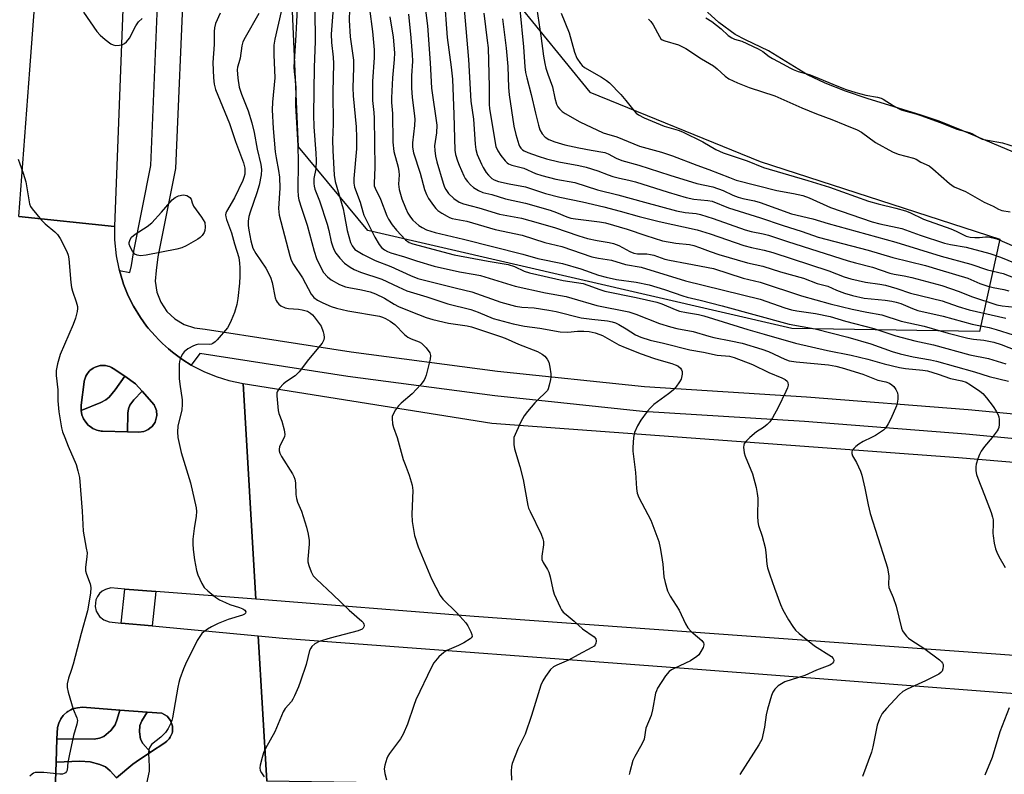
# Model space of a CAD drawing. Units: inches. Extents: x 1267763 to 1273763, y 509453 to 513453.
# Drawn here: x 1268646 to 1268943, y 509899 to 510126 of the extents above; entities that cross this region are included whole.
import ezdxf

# ---------------------------------------------------------------- set-up
doc = ezdxf.new("R2010")
doc.units = ezdxf.units.IN
doc.header["$MEASUREMENT"] = 0
for name, color, linetype in [('CULTRL-Pad', 6, 'Continuous'), ('HYDRO-Water Body', 4, 'Continuous'), ('NTRL-Trees', 3, 'Continuous'), ('TRANS-Road', 130, 'Continuous'), ('TRANS-Street Sidewalk', 7, 'Continuous'), ('Undefined', 1, 'Continuous')]:
    doc.layers.add(name, color=color, linetype=linetype)

msp = doc.modelspace()

# ---------------------------------------------------------------- linework, layer by layer
at = {"layer": 'CULTRL-Pad'}
for points in [[(1268670.81, 510010.61), (1268664.84, 510008.2), (1268664.84, 510009.52), (1268664.86, 510009.76), (1268665.75, 510016.77), (1268665.81, 510017.04), (1268666.31, 510018.54), (1268666.54, 510018.97), (1268667.32, 510020.01), (1268667.53, 510020.22), (1268668.5, 510020.92), (1268669.11, 510021.25), (1268669.96, 510021.55), (1268670.63, 510021.68), (1268671.63, 510021.74), (1268672.22, 510021.69), (1268672.91, 510021.55), (1268673.37, 510021.41), (1268674.01, 510021.12), (1268674.53, 510020.82), (1268677.97, 510018.46), (1268675.13, 510014.35), (1268673.28, 510012.15), (1268672.32, 510011.42)], [(1268683.68, 510001.84), (1268682.23, 510001.62), (1268678.85, 510001.7), (1268678.9, 510007.37), (1268679.09, 510008.67), (1268679.48, 510009.72), (1268680.73, 510011.37), (1268683.22, 510013.99), (1268686.84, 510009.91), (1268687.55, 510008.18), (1268687.64, 510006.67), (1268687.58, 510006.21), (1268687.14, 510004.67), (1268686.21, 510003.37), (1268685.96, 510003.1), (1268685.04, 510002.44), (1268684.21, 510002)], [(1268670.42, 509909.55), (1268668.78, 509909.28), (1268657.6, 509909.3), (1268657.75, 509912.75), (1268658.12, 509914.1), (1268658.62, 509915.14), (1268658.75, 509915.35), (1268659.51, 509916.37), (1268659.69, 509916.56), (1268660.54, 509917.32), (1268660.85, 509917.55), (1268661.73, 509918.05), (1268662.31, 509918.32), (1268662.79, 509918.48), (1268663.79, 509918.69), (1268665.25, 509918.82), (1268676.55, 509917.96), (1268675.75, 509915.22), (1268675.09, 509913.59), (1268673.77, 509911.85), (1268671.72, 509910.06)], [(1268690.05, 509908.17), (1268685.72, 509905.35), (1268683.47, 509907.95), (1268682.73, 509909.27), (1268682.41, 509911.46), (1268682.5, 509913.35), (1268683.08, 509914.77), (1268684.69, 509917.35), (1268689.16, 509917.02), (1268690.72, 509916.12), (1268691.76, 509914.87), (1268692.37, 509913.17), (1268692.39, 509912.14), (1268692.33, 509911.46), (1268692.22, 509911.05), (1268691.67, 509909.8), (1268691.38, 509909.38), (1268690.66, 509908.64)]]:
    msp.add_lwpolyline(points, close=True, dxfattribs=at)
msp.add_lwpolyline([(1268657.1, 509893.7), (1268657.37, 509902.27), (1268664.48, 509902.66), (1268667.55, 509902.41), (1268670.46, 509901.66), (1268672.19, 509900.93), (1268673.64, 509899.69), (1268675.5, 509897.62)], dxfattribs=at)
at = {"layer": 'HYDRO-Water Body'}
msp.add_lwpolyline([(1268954.42, 510082.14), (1268929.93, 510092.45), (1268923.04, 510095.21), (1268917.6, 510097.08), (1268901.36, 510102.1), (1268894.77, 510104.31), (1268888.66, 510106.66), (1268883.4, 510109.19), (1268871.62, 510116.41), (1268864.71, 510119.72), (1268861.61, 510121.38), (1268856.75, 510124.95), (1268853.25, 510128.1)], dxfattribs=at)
at = {"layer": 'NTRL-Trees'}
msp.add_lwpolyline([(1268941.21, 510059.72), (1268935.13, 510031.95), (1268878.71, 510032.81), (1268751.1, 510062.33), (1268730.27, 510087.5), (1268727.67, 510146.53), (1268719.85, 510332.29), (1268727.67, 510340.97), (1268751.1, 510341.84), (1268775.41, 510334.03), (1268797.11, 510308.86), (1268808.39, 510276.74), (1268801.45, 510220.31), (1268794.51, 510179.52), (1268795.37, 510131.77), (1268817.94, 510103.99), (1268869.16, 510083.16)], close=True, dxfattribs=at)
at = {"layer": 'TRANS-Road'}
for points in [[(1269276.47, 509947.37), (1269275.94, 509921.32), (1269218.07, 509924.1), (1269155.91, 509929.06), (1269116.69, 509932.69), (1269090.98, 509930.1), (1269056.31, 509926.91), (1269027.67, 509927.33), (1269001.06, 509930.42), (1268783.15, 509946.14), (1268717.47, 509951.34), (1268713.64, 510016.3), (1268788.45, 510004.33), (1268928.83, 509994.05), (1268954.86, 509991.77), (1268970.1, 509990.07), (1268985.31, 509988.1), (1269000.48, 509985.87), (1269063.97, 509973.64), (1269109.12, 509963.25), (1269167.93, 509953.56), (1269204.25, 509949.25), (1269241.52, 509947.62)], [(1269275.51, 509900.47), (1269274.77, 509864.54), (1269263.47, 509865.83), (1269221.87, 509866.49), (1269153.22, 509871.27), (1269130.56, 509873.36), (1269098.8, 509876.43), (1269057.73, 509879.95), (1269017.37, 509882.45), (1269000.22, 509883.92), (1268982.84, 509885.72), (1268861.71, 509894.49), (1268720.7, 509896.62), (1268718.12, 509940.37), (1268725.57, 509939.68), (1268851.61, 509930.2), (1269000.93, 509918.72), (1269172.44, 509904.95), (1269231.38, 509901.11)]]:
    msp.add_lwpolyline(points, close=True, dxfattribs=at)
for points in [[(1268693.66, 510423.86, 0), (1268681.83, 510244.12, 0), (1268674.93, 510063.56, 0), (1268646.14, 510066.56, 0), (1268662.36, 510283.38, 0), (1268671.65, 510425.91, 0)], [(1268646.14, 510066.56, 0), (1268674.93, 510063.56, 0), (1268674.95, 510059.54, 0), (1268675.44, 510054.74, 0), (1268676.23, 510050.8, 0), (1268676.38, 510050.26, 0), (1268677.38, 510046.94, 0), (1268677.64, 510046.19, 0), (1268678.83, 510043.2, 0), (1268679.16, 510042.47, 0), (1268680.6, 510039.59, 0), (1268682.69, 510036.15, 0), (1268684.58, 510033.55, 0), (1268685.08, 510032.92, 0), (1268687.1, 510030.6, 0), (1268688.2, 510029.43, 0), (1268689.35, 510028.31, 0), (1268691.15, 510026.7, 0), (1268692.39, 510025.68, 0), (1268694.79, 510023.89, 0), (1268695.45, 510023.44, 0), (1268698, 510021.85, 0), (1268698.18, 510021.74, 0), (1268701.76, 510019.91, 0), (1268705.48, 510018.39, 0), (1268709.33, 510017.21, 0), (1268713.64, 510016.3, 0), (1268717.47, 509951.34, 0), (1268687.3, 509953.7, 0), (1268678.02, 509954.42, 0), (1268673.8, 509954.74, 0), (1268672.15, 509954.33, 0), (1268671.21, 509953.8, 0), (1268670.41, 509953.09, 0), (1268669.76, 509952.22, 0), (1268669.29, 509951.16, 0), (1268669.06, 509949.21, 0), (1268669.4, 509947.72, 0), (1268670.39, 509946.13, 0), (1268671.65, 509945.12, 0), (1268673.34, 509944.52, 0), (1268676.93, 509944.18, 0), (1268686.2, 509943.32, 0), (1268718.12, 509940.37, 0), (1268720.7, 509896.62, 0)], [(1268675.5, 509897.62, 0), (1268680.45, 509901.69, 0), (1268681.47, 509902.46, 0), (1268685.72, 509905.35, 0), (1268690.05, 509908.17, 0), (1268690.66, 509908.64, 0), (1268691.38, 509909.38, 0), (1268691.67, 509909.8, 0), (1268692.22, 509911.05, 0), (1268692.33, 509911.46, 0), (1268692.39, 509912.14, 0), (1268692.37, 509913.17, 0), (1268691.76, 509914.87, 0), (1268690.72, 509916.12, 0), (1268689.16, 509917.02, 0), (1268684.69, 509917.35, 0), (1268676.55, 509917.96, 0), (1268665.25, 509918.82, 0), (1268663.79, 509918.69, 0), (1268662.79, 509918.48, 0), (1268662.31, 509918.32, 0), (1268661.73, 509918.05, 0), (1268660.85, 509917.55, 0), (1268660.54, 509917.32, 0), (1268659.69, 509916.56, 0), (1268659.51, 509916.37, 0), (1268658.75, 509915.35, 0), (1268658.62, 509915.14, 0), (1268658.12, 509914.1, 0), (1268657.75, 509912.75, 0), (1268657.6, 509909.3, 0), (1268657.37, 509902.27, 0), (1268657.1, 509893.7, 0)]]:
    msp.add_polyline3d(points, dxfattribs=at)
msp.add_polyline3d([(1268664.84, 510008.2, 0), (1268665.09, 510006.85, 0), (1268665.6, 510005.61, 0), (1268666.3, 510004.62, 0), (1268667.01, 510003.78, 0), (1268667.29, 510003.53, 0), (1268667.97, 510003.02, 0), (1268668.38, 510002.77, 0), (1268669.05, 510002.45, 0), (1268669.62, 510002.25, 0), (1268670.93, 510001.94, 0), (1268671.29, 510001.9, 0), (1268678.85, 510001.7, 0), (1268682.23, 510001.62, 0), (1268683.68, 510001.84, 0), (1268684.21, 510002, 0), (1268685.04, 510002.44, 0), (1268685.96, 510003.1, 0), (1268686.21, 510003.37, 0), (1268687.14, 510004.67, 0), (1268687.58, 510006.21, 0), (1268687.64, 510006.67, 0), (1268687.55, 510008.18, 0), (1268686.84, 510009.91, 0), (1268683.22, 510013.99, 0), (1268681.23, 510016.19, 0), (1268677.97, 510018.46, 0), (1268674.53, 510020.82, 0), (1268674.01, 510021.12, 0), (1268673.37, 510021.41, 0), (1268672.91, 510021.55, 0), (1268672.22, 510021.69, 0), (1268671.63, 510021.74, 0), (1268670.63, 510021.68, 0), (1268669.96, 510021.55, 0), (1268669.11, 510021.25, 0), (1268668.5, 510020.92, 0), (1268667.53, 510020.22, 0), (1268667.32, 510020.01, 0), (1268666.54, 510018.97, 0), (1268666.31, 510018.54, 0), (1268665.81, 510017.04, 0), (1268665.75, 510016.77, 0), (1268664.86, 510009.76, 0), (1268664.84, 510009.52, 0)], close=True, dxfattribs=at)
at = {"layer": 'TRANS-Street Sidewalk'}
for points in [[(1268979.52, 509996.39), (1268931.06, 510001.02), (1268882.53, 510004.85), (1268833.72, 510007.88), (1268789.28, 510012.6), (1268745.05, 510018.4), (1268700.58, 510025.32), (1268698, 510021.85), (1268695.45, 510023.44), (1268694.79, 510023.89), (1268692.39, 510025.68), (1268691.15, 510026.7), (1268689.35, 510028.31), (1268688.2, 510029.43), (1268687.1, 510030.6), (1268685.08, 510032.92), (1268684.58, 510033.55), (1268682.69, 510036.15), (1268680.6, 510039.59), (1268679.16, 510042.47), (1268678.83, 510043.2), (1268677.64, 510046.19), (1268677.38, 510046.94), (1268676.38, 510050.26), (1268679.53, 510049.71), (1268680.06, 510051.77), (1268680.58, 510055.61), (1268685.82, 510081.89), (1268688.26, 510139.83)], [(1268695.75, 510139.54), (1268693.28, 510080.99), (1268687.98, 510054.37), (1268687.43, 510050.33), (1268687.18, 510047.06), (1268687.66, 510043.81), (1268688.83, 510040.74), (1268690.65, 510038.01), (1268693.02, 510035.74), (1268695.84, 510034.05), (1268698.95, 510033.02), (1268702.22, 510032.69), (1268746.11, 510025.82), (1268790.16, 510020.04), (1268834.34, 510015.35), (1268883.06, 510012.32), (1268931.71, 510008.49), (1268980.3, 510003.85), (1269028.8, 509998.41), (1269050.84, 509994.12), (1269072.63, 509988.72), (1269094.13, 509982.23)]]:
    msp.add_lwpolyline(points, dxfattribs=at)
for points in [[(1268683.22, 510013.99), (1268680.73, 510011.37), (1268679.48, 510009.72), (1268679.09, 510008.67), (1268678.9, 510007.37), (1268678.85, 510001.7), (1268671.29, 510001.9), (1268670.93, 510001.94), (1268669.62, 510002.25), (1268669.05, 510002.45), (1268668.38, 510002.77), (1268667.97, 510003.02), (1268667.29, 510003.53), (1268667.01, 510003.78), (1268666.3, 510004.62), (1268665.6, 510005.61), (1268665.09, 510006.85), (1268664.84, 510008.2), (1268670.81, 510010.61), (1268672.32, 510011.42), (1268673.28, 510012.15), (1268675.13, 510014.35), (1268677.97, 510018.46), (1268681.23, 510016.19)], [(1268687.3, 509953.7), (1268686.2, 509943.32), (1268676.93, 509944.18), (1268678.02, 509954.42)], [(1268684.69, 509917.35), (1268683.08, 509914.77), (1268682.5, 509913.35), (1268682.41, 509911.46), (1268682.73, 509909.27), (1268683.47, 509907.95), (1268685.72, 509905.35), (1268681.47, 509902.46), (1268680.45, 509901.69), (1268675.5, 509897.62), (1268673.64, 509899.69), (1268672.19, 509900.93), (1268670.46, 509901.66), (1268667.55, 509902.41), (1268664.48, 509902.66), (1268657.37, 509902.27), (1268657.6, 509909.3), (1268668.78, 509909.28), (1268670.42, 509909.55), (1268671.72, 509910.06), (1268673.77, 509911.85), (1268675.09, 509913.59), (1268675.75, 509915.22), (1268676.55, 509917.96)]]:
    msp.add_lwpolyline(points, close=True, dxfattribs=at)
at = {"layer": 'Undefined'}
for points, elevation in [([(1268779.62, 510134.87), (1268781.4, 510113.8), (1268782.1, 510101.28), (1268782.91, 510095.82), (1268783.38, 510088.37), (1268783.59, 510086.74), (1268784.05, 510085.2), (1268785.27, 510082.3), (1268785.78, 510081.28), (1268786.72, 510079.83), (1268787.43, 510078.95), (1268788.45, 510078.02), (1268789.17, 510077.57), (1268790.47, 510077.1), (1268793.65, 510076.37), (1268798.59, 510075.52), (1268804.54, 510073.53), (1268808.86, 510072.34), (1268815.66, 510070.93), (1268822.07, 510069.47), (1268827.02, 510068.21), (1268832.71, 510066.55), (1268838.75, 510065.03), (1268850.19, 510062.55), (1268854.1, 510061.37), (1268864.24, 510057.83), (1268866.51, 510057.24), (1268870.35, 510056.45), (1268872.96, 510055.71), (1268889.76, 510050.17), (1268894.39, 510048.39), (1268896.37, 510047.77), (1268900.88, 510046.82), (1268905.16, 510046.21), (1268906.88, 510045.84), (1268910.24, 510044.91), (1268914.32, 510043.45), (1268923.85, 510041.13), (1268928.73, 510039.48), (1268932.02, 510038.49), (1268943.04, 510035.92)], 354), ([(1268801.36, 510133.1), (1268803.21, 510120.91), (1268804, 510114.83), (1268804.38, 510112.59), (1268804.7, 510111.24), (1268805.27, 510109.39), (1268806.69, 510105.61), (1268807.35, 510102.18), (1268807.92, 510100.33), (1268808.28, 510099.6), (1268808.78, 510098.95), (1268809.57, 510098.19), (1268810.47, 510097.55), (1268814.92, 510095.02), (1268821.88, 510091.79), (1268822.96, 510091.39), (1268825.99, 510090.53), (1268832.82, 510087.76), (1268839.51, 510085.88), (1268842.81, 510084.81), (1268850.07, 510082.01), (1268853.75, 510080.73), (1268859.93, 510078.26), (1268861.95, 510077.54), (1268874.18, 510074.41), (1268879.19, 510073.51), (1268882.02, 510072.87), (1268883.89, 510072.18), (1268890.31, 510069.23), (1268902.84, 510065), (1268905.14, 510064.36), (1268910.37, 510063.28), (1268911.77, 510062.93), (1268917.23, 510060.93), (1268924.6, 510058.49), (1268926.42, 510058.08), (1268931.09, 510057.29), (1268938.25, 510055.43), (1268941.44, 510054.31), (1268950.25, 510050.67)], 346), ([(1268774.09, 510132.74), (1268774.98, 510120.4), (1268776.19, 510111.55), (1268776.54, 510107.9), (1268777, 510097.29), (1268777.31, 510086.55), (1268777.53, 510085.2), (1268778.06, 510083.35), (1268778.55, 510082.02), (1268780.01, 510078.76), (1268780.43, 510077.98), (1268781.08, 510077.08), (1268782.01, 510076.05), (1268782.92, 510075.33), (1268784.44, 510074.38), (1268785.74, 510073.83), (1268788.39, 510073.18), (1268792.49, 510071.83), (1268798.51, 510070.54), (1268805.94, 510068.45), (1268807.91, 510067.78), (1268810.97, 510066.47), (1268812.22, 510066.08), (1268813.58, 510065.83), (1268820.83, 510064.97), (1268822.65, 510064.65), (1268829.11, 510062.79), (1268834.77, 510060.81), (1268839.72, 510059.25), (1268843.81, 510058.49), (1268847.88, 510058.08), (1268849.19, 510057.84), (1268850.87, 510057.27), (1268854.13, 510055.98), (1268856.66, 510055.15), (1268865.36, 510052.61), (1268869.93, 510051.59), (1268875.25, 510049.95), (1268882.18, 510048.02), (1268886.31, 510046.39), (1268889.5, 510045.61), (1268892.11, 510044.34), (1268894.52, 510043.48), (1268896.95, 510042.73), (1268900.42, 510041.96), (1268906.77, 510041.35), (1268908.71, 510041.09), (1268910.04, 510040.8), (1268911.45, 510040.34), (1268914.99, 510038.84), (1268916.61, 510038.31), (1268924.15, 510036.56), (1268932.88, 510034.12), (1268938.01, 510033.12), (1268940.14, 510032.58), (1268945.25, 510030.94)], 356), ([(1268735.16, 510128.8), (1268735.31, 510119.19), (1268735.01, 510111.49), (1268734.78, 510097.13), (1268734.91, 510093.57), (1268735.5, 510085.64), (1268735.56, 510083.38), (1268735.44, 510080.86), (1268734.92, 510077.98), (1268734.84, 510076.51), (1268734.97, 510075.64), (1268735.2, 510074.81), (1268736.58, 510071.24), (1268738.88, 510064.2), (1268739.37, 510062.39), (1268740.13, 510058.98), (1268740.6, 510057.42), (1268741.02, 510056.46), (1268741.51, 510055.56), (1268742.7, 510053.99), (1268744.05, 510052.52), (1268745.78, 510051.26), (1268747.05, 510050.62), (1268748.91, 510049.83), (1268755.28, 510047.67), (1268760.21, 510045.34), (1268762.89, 510044.23), (1268768.86, 510042.39), (1268775.23, 510040.32), (1268782.09, 510038.55), (1268784.29, 510037.72), (1268788.81, 510035.84), (1268794.79, 510034.28), (1268798.23, 510033.56), (1268802.87, 510032.93), (1268808.97, 510031.8), (1268811.29, 510031.73), (1268814.17, 510032.01), (1268816.09, 510032.04), (1268817.74, 510031.9), (1268819.46, 510031.5), (1268820.88, 510031.05), (1268821.67, 510030.7), (1268826.67, 510027.92), (1268828.51, 510027.08), (1268833.36, 510025.23), (1268837.01, 510023.92), (1268838.7, 510023.38), (1268842.53, 510022.31), (1268843.6, 510021.94), (1268844.35, 510021.58), (1268845.21, 510020.86), (1268845.5, 510020.41), (1268845.63, 510019.92), (1268845.67, 510019.13), (1268845.51, 510018.06), (1268845.33, 510017.55), (1268844.91, 510016.81), (1268843.74, 510015.18), (1268842.97, 510014.33), (1268841.6, 510013.22), (1268837.2, 510009.98), (1268836.11, 510008.96), (1268835.11, 510007.86), (1268833.27, 510005.29), (1268832.22, 510003.59), (1268831.37, 510001.54), (1268831.1, 510000.57), (1268831.03, 510000)], 370), ([(1268740.7, 510129.22), (1268740.1, 510121.41), (1268740.19, 510118.91), (1268740.69, 510114.56), (1268740.8, 510112.65), (1268740.58, 510103.94), (1268740.7, 510094.37), (1268740.51, 510089.54), (1268740.59, 510086.41), (1268741.02, 510078.98), (1268741.25, 510077.07), (1268743.67, 510068.88), (1268744.03, 510067.22), (1268744.86, 510062.35), (1268745.9, 510058.7), (1268746.39, 510057.7), (1268747.25, 510056.67), (1268748.17, 510055.98), (1268749.68, 510055.11), (1268753.31, 510053.27), (1268758.03, 510051.54), (1268763.97, 510048.78), (1268766.18, 510047.93), (1268777.75, 510044.94), (1268782.36, 510043.87), (1268791.11, 510040.82), (1268795.5, 510039.58), (1268797.44, 510039.26), (1268801.19, 510039.06), (1268805.52, 510038.41), (1268807.76, 510037.97), (1268815.29, 510036.09), (1268818.48, 510035.63), (1268823.25, 510035.12), (1268824.62, 510034.85), (1268825.63, 510034.51), (1268826.65, 510034.01), (1268828.87, 510032.71), (1268831.68, 510030.9), (1268833.23, 510030.22), (1268836.08, 510029.38), (1268840.06, 510028.48), (1268848.02, 510026.46), (1268852.11, 510025.74), (1268856.16, 510024.85), (1268859.92, 510024.47), (1268861.35, 510024.15), (1268866.79, 510021.98), (1268871.76, 510019.56), (1268875.64, 510018.02), (1268876.68, 510017.52), (1268877.24, 510017.01), (1268877.44, 510016.56), (1268877.52, 510015.78), (1268877.36, 510014.96), (1268876.91, 510013.87), (1268874.6, 510009.03), (1268872.86, 510005.98), (1268872.07, 510004.78), (1268871.29, 510003.94), (1268870.13, 510003.06), (1268868.05, 510001.7), (1268866.04, 510000)], 368), ([(1268745.57, 510128.89), (1268745.52, 510125.69), (1268745.83, 510120.66), (1268746.76, 510113.62), (1268746.81, 510111.43), (1268746.65, 510105.32), (1268746.68, 510102.89), (1268747.58, 510093.57), (1268747.74, 510090.38), (1268747.73, 510086.92), (1268746.93, 510078.03), (1268746.87, 510076.56), (1268747.08, 510075.36), (1268748.79, 510070.9), (1268749.58, 510067.95), (1268749.93, 510066.96), (1268753.23, 510060.3), (1268754.55, 510058.09), (1268755.27, 510057.22), (1268756.13, 510056.51), (1268757.02, 510056), (1268758, 510055.64), (1268762.18, 510054.42), (1268765.8, 510053.19), (1268771.08, 510051.64), (1268778.72, 510049.86), (1268783.44, 510049.11), (1268785.05, 510048.78), (1268795.4, 510045.55), (1268804.58, 510043.63), (1268810.77, 510042.45), (1268812.48, 510042.01), (1268819.97, 510039.81), (1268829.59, 510037.91), (1268831.78, 510037.19), (1268838.82, 510034.37), (1268842.15, 510033.38), (1268844.12, 510032.88), (1268848.95, 510031.99), (1268853.71, 510030.5), (1268855.24, 510030.09), (1268860.29, 510029.17), (1268863.68, 510028.41), (1268869.61, 510026.67), (1268871.63, 510025.92), (1268876.6, 510023.58), (1268877.85, 510023.14), (1268880.02, 510022.81), (1268889.73, 510021.86), (1268891.9, 510021.52), (1268893.86, 510020.99), (1268900.01, 510019.09), (1268904.56, 510017.29), (1268906.97, 510016.76), (1268908.05, 510016.38), (1268908.8, 510015.94), (1268909.37, 510015.37), (1268910, 510014.47), (1268910.45, 510013.5), (1268910.56, 510012.67), (1268910.52, 510011.53), (1268910.38, 510010.39), (1268910.16, 510009.57), (1268908.47, 510005.67), (1268907.62, 510004.11), (1268906.81, 510002.88), (1268906.22, 510002.27), (1268905.06, 510001.4), (1268903.81, 510000.62), (1268902.6, 510000)], 366), ([(1268751.58, 510129.11), (1268752.56, 510122.2), (1268753.07, 510116.68), (1268753.05, 510114.39), (1268752.56, 510107.22), (1268752.5, 510102.92), (1268752.55, 510101.49), (1268752.95, 510097.82), (1268753.05, 510096.2), (1268753.24, 510081.31), (1268752.98, 510076.62), (1268753.07, 510075.8), (1268753.29, 510075.06), (1268754.88, 510071.79), (1268756.83, 510066.78), (1268757.38, 510065.76), (1268758.48, 510064.04), (1268759.72, 510062.45), (1268762.43, 510059.56), (1268763.55, 510058.74), (1268764.61, 510058.31), (1268777.12, 510054.99), (1268787.27, 510053.09), (1268793.37, 510052.06), (1268795.19, 510051.48), (1268798.11, 510050.12), (1268799.76, 510049.63), (1268809.89, 510047.31), (1268815.85, 510046.38), (1268817.32, 510045.93), (1268820.93, 510044.54), (1268822.38, 510044.11), (1268831.84, 510042.16), (1268838.05, 510040.76), (1268839.61, 510040.26), (1268843.58, 510038.57), (1268844.89, 510038.1), (1268847.02, 510037.62), (1268850.55, 510037.07), (1268852.2, 510036.66), (1268865.45, 510032.54), (1268870.39, 510031.19), (1268879.79, 510028.46), (1268889.37, 510026.21), (1268896.5, 510024.85), (1268901.55, 510023.58), (1268906.4, 510022.22), (1268911.06, 510021.09), (1268912.85, 510020.79), (1268918.1, 510020.31), (1268919.51, 510020.08), (1268922.73, 510019.1), (1268926.38, 510017.77), (1268929.8, 510017.07), (1268931.13, 510016.65), (1268932.38, 510015.93), (1268935.21, 510014.01), (1268936.1, 510013.28), (1268937.2, 510012), (1268939.21, 510009.36), (1268940.13, 510008.01), (1268940.65, 510007.07), (1268940.91, 510006.3), (1268941.01, 510005.43), (1268941.01, 510003.94), (1268940.91, 510003.08), (1268940.74, 510002.55), (1268940.45, 510002.02), (1268938.91, 510000)], 364), ([(1268763.32, 510127.49), (1268764.07, 510120.36), (1268764.5, 510115.31), (1268764.53, 510113.28), (1268764.28, 510108.88), (1268764.28, 510105.32), (1268764.45, 510102.42), (1268765.08, 510097.69), (1268765.25, 510095.81), (1268765.17, 510093.98), (1268764.6, 510088.7), (1268764.56, 510087.43), (1268764.87, 510085.77), (1268766.81, 510079.56), (1268768.16, 510074.7), (1268768.75, 510073.19), (1268769.39, 510071.94), (1268770.87, 510069.82), (1268771.6, 510068.98), (1268772.21, 510068.4), (1268773.42, 510067.56), (1268774.94, 510066.64), (1268775.73, 510066.26), (1268776.51, 510066), (1268780.87, 510065.12), (1268789.4, 510062.69), (1268797.53, 510060.91), (1268804.38, 510058.71), (1268809.43, 510057.5), (1268818.55, 510054.42), (1268820.47, 510053.98), (1268824.4, 510053.39), (1268828.67, 510052.14), (1268833.33, 510051.26), (1268846.68, 510047.22), (1268869.14, 510041.72), (1268876.6, 510039.08), (1268878.53, 510038.51), (1268880.22, 510038.17), (1268885.75, 510037.34), (1268890.17, 510036.43), (1268894.82, 510035.04), (1268903.31, 510032.82), (1268909.95, 510030.65), (1268911.88, 510030.1), (1268915.72, 510029.13), (1268921.28, 510027.88), (1268932.19, 510024.92), (1268937.86, 510023.78), (1268943.09, 510022.21)], 360), ([(1268768.4, 510129.5), (1268769.09, 510123.99), (1268769.88, 510112.81), (1268770.25, 510105.21), (1268771.83, 510094.05), (1268771.8, 510091.72), (1268771.18, 510087.84), (1268771.23, 510086.4), (1268771.5, 510084.69), (1268771.91, 510082.99), (1268773.81, 510076.55), (1268774.19, 510075.43), (1268774.56, 510074.65), (1268775.39, 510073.53), (1268777.01, 510072), (1268778.62, 510070.92), (1268779.92, 510070.32), (1268784.5, 510069.14), (1268790.75, 510067.23), (1268797.31, 510066.02), (1268799.88, 510065.39), (1268807.23, 510063.26), (1268814.63, 510060.73), (1268817.17, 510059.94), (1268820.08, 510059.3), (1268823.67, 510058.75), (1268825.02, 510058.41), (1268826.6, 510057.84), (1268829.95, 510056.02), (1268831.11, 510055.55), (1268832.21, 510055.35), (1268835.06, 510055.27), (1268836.15, 510055.15), (1268837.16, 510054.91), (1268840.5, 510053.76), (1268841.86, 510053.4), (1268847.2, 510052.46), (1268855.11, 510050.9), (1268864.01, 510048.03), (1268869.14, 510046.8), (1268881.62, 510042.67), (1268890.16, 510040.32), (1268896.83, 510038.67), (1268901.23, 510037.76), (1268905.75, 510036.95), (1268911.56, 510035.1), (1268918.46, 510033.5), (1268925.66, 510031.45), (1268931.6, 510029.92), (1268933.32, 510029.59), (1268936.4, 510029.34), (1268939.44, 510028.7), (1268941.67, 510028.03), (1268948.61, 510025.29)], 358), ([(1268785.99, 510127.78), (1268787.06, 510119.52), (1268787.27, 510117.34), (1268787.65, 510105.57), (1268787.62, 510100.36), (1268787.69, 510098.98), (1268789.67, 510087.6), (1268790.25, 510086.28), (1268791.15, 510084.9), (1268792.41, 510083.3), (1268793.02, 510082.7), (1268793.43, 510082.42), (1268794.41, 510082), (1268798, 510081.07), (1268801.57, 510079.52), (1268803.44, 510078.88), (1268807.72, 510077.83), (1268813.34, 510076.78), (1268820.16, 510074.6), (1268826.36, 510073.11), (1268834.35, 510070.88), (1268844.01, 510068.31), (1268846.61, 510067.81), (1268849.92, 510067.44), (1268851.17, 510067.15), (1268855.05, 510065.94), (1268864.66, 510062.55), (1268866.41, 510062.08), (1268870.08, 510061.36), (1268871.69, 510060.95), (1268877.37, 510059.06), (1268895.59, 510053.26), (1268897.84, 510052.59), (1268902.95, 510051.28), (1268908.18, 510049.53), (1268909.44, 510049.22), (1268912.42, 510048.69), (1268914.72, 510048.17), (1268923.8, 510045.78), (1268928.97, 510044.03), (1268932.69, 510042.43), (1268940.3, 510040), (1268941.99, 510039.64), (1268945.77, 510039.31)], 352), ([(1268796.81, 510128.89), (1268797.94, 510117.67), (1268798.36, 510111.59), (1268798.56, 510109.94), (1268798.91, 510108.32), (1268800.28, 510103.26), (1268801.53, 510097.68), (1268802.46, 510094.01), (1268802.88, 510092.62), (1268803.52, 510091.4), (1268804.43, 510090.46), (1268805.59, 510089.76), (1268807.38, 510089.03), (1268810.36, 510088.17), (1268814.56, 510087.19), (1268818.3, 510086.5), (1268822.4, 510085.87), (1268823.4, 510085.45), (1268825.83, 510084.07), (1268827.54, 510083.38), (1268832.61, 510081.98), (1268841.93, 510079.01), (1268850.09, 510076.51), (1268854.94, 510075.47), (1268857.97, 510074.35), (1268860.91, 510072.98), (1268862.49, 510072.35), (1268863.89, 510071.99), (1268867.41, 510071.31), (1268869.19, 510070.82), (1268878.54, 510067.32), (1268884.98, 510065.88), (1268889.59, 510064.4), (1268909.95, 510058.88), (1268923.63, 510054.65), (1268932.55, 510052.25), (1268937.52, 510050.52), (1268942.25, 510049.38), (1268948.99, 510046.75)], 348), ([(1268809.27, 510127.79), (1268811.65, 510121.8), (1268813.3, 510116.04), (1268813.99, 510114.21), (1268815.08, 510112.62), (1268815.62, 510112), (1268816.25, 510111.45), (1268821.4, 510108.46), (1268822.88, 510107.5), (1268823.79, 510106.77), (1268827.25, 510103.24), (1268828.71, 510101.5), (1268831.11, 510098.45), (1268831.87, 510097.65), (1268832.51, 510097.13), (1268834.21, 510096.24), (1268840.24, 510093.79), (1268844.5, 510092.5), (1268845.82, 510092.01), (1268851.87, 510089.05), (1268855.81, 510086.69), (1268858.01, 510085.68), (1268865.21, 510083.32), (1268870.11, 510081.27), (1268883.52, 510077.37), (1268889.99, 510075.37), (1268901.77, 510071.22), (1268904.64, 510070.38), (1268909.94, 510069.08), (1268912.82, 510068.3), (1268914.14, 510067.76), (1268918.31, 510065.74), (1268926.54, 510062.83), (1268928.11, 510062.16), (1268930.1, 510061.11), (1268931.09, 510060.68), (1268932.36, 510060.38), (1268933.73, 510060.23), (1268935.12, 510060.23), (1268936.91, 510060.41), (1268937.74, 510060.39), (1268939.18, 510060.15), (1268940.31, 510059.84), (1268951.01, 510055.17)], 344), ([(1268757.76, 510126.7), (1268758.74, 510120.55), (1268759.13, 510115.83), (1268759.07, 510113.81), (1268758.5, 510108.33), (1268758.25, 510102.31), (1268758.28, 510100.92), (1268758.54, 510097.54), (1268758.62, 510088.92), (1268758.96, 510086.14), (1268760.22, 510081.43), (1268760.47, 510080.11), (1268760.52, 510079.1), (1268760.34, 510076.33), (1268760.59, 510074.66), (1268761.3, 510071.92), (1268762.43, 510069.19), (1268763.19, 510067.6), (1268763.97, 510066.38), (1268764.68, 510065.46), (1268765.51, 510064.63), (1268766.42, 510063.88), (1268767.42, 510063.25), (1268768.73, 510062.58), (1268771.33, 510061.71), (1268779.89, 510059.73), (1268797.7, 510055.21), (1268802.27, 510053.94), (1268809.65, 510052.44), (1268815.19, 510050.79), (1268820.52, 510048.92), (1268822.84, 510048.26), (1268825.94, 510047.64), (1268831.88, 510046.8), (1268835.72, 510045.95), (1268840.37, 510044.57), (1268845.86, 510042.65), (1268847.22, 510042.24), (1268851.09, 510041.36), (1268857.7, 510039.64), (1268877.83, 510034.19), (1268885.64, 510032.74), (1268895.48, 510030.2), (1268902.4, 510028.25), (1268908.88, 510025.97), (1268911.24, 510025.25), (1268915.14, 510024.33), (1268920.43, 510023.41), (1268922.2, 510023.03), (1268933.65, 510019.8), (1268938, 510018.41), (1268943.84, 510017.04)], 362), ([(1268791.64, 510126.02), (1268792.7, 510117.26), (1268793.2, 510111.74), (1268793.46, 510105.4), (1268793.68, 510103.21), (1268795.04, 510093.74), (1268795.6, 510091.24), (1268796.52, 510088.21), (1268796.74, 510087.7), (1268797.13, 510087.1), (1268797.65, 510086.61), (1268798.13, 510086.32), (1268799.21, 510085.85), (1268802.38, 510084.69), (1268804.87, 510083.9), (1268808.53, 510083.01), (1268814.56, 510081.9), (1268816.77, 510081.38), (1268820.32, 510080.31), (1268823.46, 510079.08), (1268824.86, 510078.62), (1268826.83, 510078.08), (1268829.66, 510077.52), (1268831.63, 510077.03), (1268841.44, 510073.87), (1268846.91, 510072.3), (1268849.16, 510071.82), (1268853.43, 510071.41), (1268854.72, 510071.15), (1268859.6, 510069.16), (1268869.27, 510066.19), (1268875.75, 510063.94), (1268881.75, 510062.02), (1268886.62, 510060.3), (1268901.65, 510056.43), (1268909.07, 510054.23), (1268918.9, 510051.76), (1268923.22, 510050.53), (1268931.65, 510047.95), (1268935.22, 510046.39), (1268937.61, 510045.57), (1268939.27, 510045.15), (1268942.44, 510044.59), (1268943.99, 510044.17)], 350), ([(1268835.53, 510125.98), (1268836.25, 510125.21), (1268836.95, 510124.28), (1268838.87, 510120.7), (1268839.31, 510120.07), (1268839.71, 510119.74), (1268840.47, 510119.4), (1268844.57, 510118.19), (1268846.77, 510117.09), (1268851.51, 510114), (1268855.14, 510111.91), (1268856.23, 510111.01), (1268858.65, 510108.76), (1268859.76, 510108), (1268862.28, 510106.83), (1268865.86, 510105.34), (1268873.58, 510102.85), (1268881.67, 510099.25), (1268886.11, 510097.48), (1268890.75, 510095.77), (1268894.57, 510094.14), (1268898.37, 510092.67), (1268899.6, 510091.92), (1268903.84, 510088.84), (1268909, 510085.98), (1268910.61, 510085.35), (1268915.3, 510084.12), (1268916.04, 510083.78), (1268917.47, 510082.91), (1268919.95, 510081.78), (1268921.08, 510080.92), (1268926.07, 510076.52), (1268927.47, 510075.53), (1268930.9, 510074.07), (1268936.53, 510070.91), (1268939.2, 510069.63), (1268940.84, 510068.72), (1268941.86, 510068.4), (1268944.37, 510067.93)], 342), ([(1268852.82, 510126.4), (1268854.59, 510125.28), (1268857.39, 510123.02), (1268859.51, 510121.08), (1268860.61, 510120.29), (1268861.38, 510119.96), (1268863.58, 510119.36), (1268868.57, 510117.07), (1268869.96, 510116.25), (1268871.87, 510114.74), (1268872.84, 510114.08), (1268876.08, 510112.44), (1268878.08, 510111.29), (1268879.03, 510110.84), (1268880.62, 510110.24), (1268883.84, 510109.28), (1268885.72, 510108.62), (1268892.17, 510105.84), (1268895.06, 510104.77), (1268897.88, 510103.9), (1268900.93, 510103.12), (1268904.45, 510102.49), (1268905.51, 510102.2), (1268906.18, 510101.87), (1268909.11, 510099.94), (1268910.59, 510099.12), (1268911.61, 510098.67), (1268912.92, 510098.22), (1268916, 510097.43), (1268917.52, 510096.94), (1268924.13, 510094.56), (1268928.29, 510092.82), (1268932.05, 510091.85), (1268932.83, 510091.51), (1268935.11, 510090.22), (1268935.94, 510089.88), (1268937.49, 510089.51), (1268942.09, 510088.7), (1268945.89, 510087.51)], 340), ([(1268866.04, 510000), (1268864.99, 509999.08), (1268864.36, 509998.24), (1268864.2, 509997.7), (1268864.16, 509997.15), (1268864.28, 509995.47), (1268864.6, 509994.37), (1268866.88, 509989.12), (1268867.98, 509984.99), (1268868.28, 509983.22), (1268868.41, 509981.74), (1268868.33, 509976.35), (1268868.43, 509974.62), (1268868.65, 509973.53), (1268869.77, 509970.34), (1268870.62, 509966.92), (1268870.84, 509965.47), (1268871.15, 509961.96), (1268871.36, 509960.83), (1268872.01, 509958.66), (1268873.5, 509954.72), (1268875.23, 509949.77), (1268875.95, 509948.18), (1268877.71, 509945.13), (1268878.94, 509943.15), (1268879.8, 509942), (1268880.84, 509941.05), (1268885.51, 509937.3), (1268890.58, 509934.09), (1268891.13, 509933.54), (1268891.23, 509933.34), (1268891.27, 509932.95), (1268891.16, 509932.55), (1268890.95, 509932.16), (1268890.61, 509931.82), (1268890.14, 509931.54), (1268886.05, 509929.96), (1268882.61, 509928.4), (1268876.59, 509926.47), (1268875.56, 509925.92), (1268874.57, 509925.29), (1268873.91, 509924.73), (1268873.56, 509924.33), (1268872.99, 509923.43), (1268872.54, 509922.41), (1268871.37, 509918.26), (1268870.99, 509916.57), (1268870.47, 509912.82), (1268869.6, 509909.14), (1268869.29, 509908.41), (1268868.78, 509907.53), (1268862.98, 509898.58)], 368), ([(1268902.6, 510000), (1268900.08, 509998.79), (1268898.85, 509998), (1268897.92, 509997.29), (1268897.28, 509996.72), (1268896.8, 509996.1), (1268896.67, 509995.68), (1268896.69, 509995.22), (1268896.97, 509994.5), (1268898.08, 509992.54), (1268898.74, 509991.22), (1268899.32, 509989.86), (1268899.68, 509988.75), (1268900.66, 509984.74), (1268901.65, 509979.74), (1268902.24, 509977.18), (1268906.87, 509962.75), (1268907.42, 509960.82), (1268907.84, 509958.33), (1268907.73, 509955.89), (1268907.85, 509954.88), (1268908.12, 509954.14), (1268909.14, 509951.92), (1268910.1, 509949.25), (1268911.63, 509942.68), (1268911.96, 509941.87), (1268912.42, 509941.13), (1268913.16, 509940.21), (1268913.79, 509939.59), (1268914.74, 509938.91), (1268918.36, 509936.61), (1268923.08, 509933.11), (1268923.71, 509932.55), (1268924.04, 509932.14), (1268924.22, 509931.69), (1268924.24, 509931.2), (1268924.12, 509930.45), (1268923.85, 509929.74), (1268923.54, 509929.34), (1268922.87, 509928.83), (1268918.93, 509926.81), (1268913.32, 509924.32), (1268912.07, 509923.56), (1268911, 509922.55), (1268907.14, 509918.48), (1268905.81, 509916.92), (1268905.04, 509915.38), (1268904.35, 509913.49), (1268903.08, 509906.98), (1268902.66, 509905.3), (1268899.88, 509898.03)], 366), ([(1268938.91, 510000), (1268936.63, 509997.34), (1268935.66, 509995.93), (1268935.1, 509994.95), (1268934.6, 509993.63), (1268934.15, 509992.01), (1268934.02, 509991.19), (1268934.06, 509990.03), (1268934.25, 509988.86), (1268934.58, 509987.75), (1268936.68, 509982.68), (1268938.6, 509977.48), (1268939.04, 509976.1), (1268939.19, 509975.25), (1268939.26, 509974.09), (1268939.17, 509971.29), (1268939.22, 509970.46), (1268939.56, 509968.2), (1268939.91, 509966.54), (1268940.31, 509965.48), (1268940.94, 509964.21), (1268942.83, 509960.95)], 364), ([(1268944.07, 509918.63), (1268941.28, 509911.48), (1268938.93, 509903.71), (1268936.7, 509898.39)], 364)]:
    msp.add_lwpolyline(points, dxfattribs=dict(at, elevation=elevation))
at = {"layer": 'Undefined', "elevation": 380}
msp.add_lwpolyline([(1268682.69, 510054.7), (1268681.7, 510054.87), (1268681.06, 510055.26), (1268680.32, 510056.14), (1268679.58, 510057.41), (1268679.33, 510058.2), (1268679.35, 510058.69), (1268679.64, 510059.65), (1268680.04, 510060.31), (1268681.1, 510061.23), (1268684.77, 510063.58), (1268686.14, 510064.62), (1268689.08, 510067.83), (1268692.3, 510071.56), (1268693.14, 510072.3), (1268694.19, 510072.76), (1268695.6, 510073.03), (1268696.16, 510072.98), (1268696.7, 510072.83), (1268697.19, 510072.61), (1268697.61, 510072.31), (1268697.95, 510071.79), (1268698.24, 510070.69), (1268698.7, 510069.71), (1268701.05, 510066.37), (1268702.05, 510064.72), (1268702.13, 510063.39), (1268702.07, 510062.34), (1268701.9, 510061.76), (1268701.26, 510060.82), (1268700.65, 510060.22), (1268699.99, 510059.76), (1268696.45, 510057.72), (1268695.12, 510057.13), (1268693.7, 510056.77), (1268684.41, 510054.91)], close=True, dxfattribs=at)
at = {"layer": 'Undefined'}
for points in [[(1268730, 510131.15, 372), (1268729.62, 510125.24, 372), (1268729.5, 510121.22, 372), (1268728.86, 510111.48, 372), (1268728.93, 510110.18, 372), (1268729.33, 510106.74, 372), (1268729.44, 510105.07, 372), (1268729.31, 510099.92, 372), (1268730.07, 510087.92, 372), (1268730.18, 510082.91, 372), (1268730.05, 510074.46, 372), (1268730.17, 510072.7, 372), (1268730.4, 510071.57, 372), (1268731.16, 510069.07, 372), (1268732.91, 510063.92, 372), (1268734.94, 510056.12, 372), (1268735.68, 510053.89, 372), (1268736.94, 510051.25, 372), (1268737.81, 510049.73, 372), (1268738.95, 510048.41, 372), (1268740.05, 510047.47, 372), (1268742.64, 510046.09, 372), (1268744.35, 510045.42, 372), (1268745.44, 510045.15, 372), (1268749.25, 510044.52, 372), (1268751.77, 510043.85, 372), (1268753.42, 510043.33, 372), (1268756.08, 510042.02, 372), (1268759.03, 510040.18, 372), (1268760.32, 510039.49, 372), (1268764.02, 510037.92, 372), (1268768.64, 510036.17, 372), (1268770.71, 510035.58, 372), (1268775.34, 510034.48, 372), (1268780.96, 510033.65, 372), (1268782.34, 510033.37, 372), (1268791.07, 510030.48, 372), (1268792.4, 510029.94, 372), (1268796.42, 510028.11, 372), (1268802.12, 510025.92, 372), (1268803.56, 510025.17, 372), (1268804.39, 510024.52, 372), (1268805.04, 510023.66, 372), (1268805.52, 510022.67, 372), (1268805.87, 510021.24, 372), (1268806.19, 510019.2, 372), (1268806.19, 510018.34, 372), (1268806.07, 510017.48, 372), (1268805.69, 510015.78, 372), (1268805.36, 510014.69, 372), (1268805.12, 510014.19, 372), (1268804.6, 510013.54, 372), (1268802.33, 510011.49, 372), (1268801.36, 510010.48, 372), (1268799.17, 510007.87, 372), (1268798.15, 510006.51, 372), (1268797.14, 510004.8, 372), (1268795.08, 510000, 372)], [(1268665.53, 510128.01, 378), (1268669.61, 510122.25, 378), (1268670.56, 510121.13, 378), (1268672.12, 510119.79, 378), (1268673.77, 510118.56, 378), (1268674.52, 510118.19, 378), (1268675.31, 510118.06, 378), (1268676.4, 510118.1, 378), (1268677.2, 510118.26, 378), (1268677.89, 510118.61, 378), (1268678.5, 510119.11, 378), (1268679.38, 510120.19, 378), (1268681.36, 510123.9, 378), (1268682.16, 510125.13, 378), (1268683.19, 510126.17, 378)], [(1268706.71, 510127.72, 378), (1268705.28, 510124.65, 378), (1268704.94, 510123.39, 378), (1268704.87, 510122.21, 378), (1268704.9, 510118.35, 378), (1268704.52, 510112.92, 378), (1268704.64, 510108.26, 378), (1268704.88, 510106.34, 378), (1268705.31, 510104.74, 378), (1268709.47, 510094.54, 378), (1268711.31, 510089.12, 378), (1268713.68, 510082.73, 378), (1268714.1, 510081.12, 378), (1268714.15, 510080.12, 378), (1268714.07, 510079.32, 378), (1268713.83, 510078.27, 378), (1268713.53, 510077.44, 378), (1268711.04, 510072.13, 378), (1268708.61, 510068.07, 378), (1268708.4, 510067.54, 378), (1268708.31, 510067.01, 378), (1268708.35, 510066.48, 378), (1268708.56, 510065.67, 378), (1268710.06, 510061.64, 378), (1268710.99, 510058.3, 378), (1268712.27, 510054.19, 378), (1268712.52, 510052.53, 378), (1268712.59, 510051.14, 378), (1268712.6, 510048.58, 378), (1268712.51, 510046.53, 378), (1268712.03, 510041.83, 378), (1268711.71, 510040.11, 378), (1268710.97, 510037.7, 378), (1268710.05, 510035.25, 378), (1268709.45, 510033.93, 378), (1268708.88, 510033.06, 378), (1268705.75, 510029.42, 378), (1268705.16, 510028.81, 378), (1268704.53, 510028.31, 378), (1268704.11, 510028.12, 378), (1268703.57, 510028.03, 378), (1268700.21, 510028.09, 378), (1268699.46, 510027.97, 378), (1268698.68, 510027.67, 378), (1268696.97, 510026.71, 378), (1268695.88, 510025.87, 378), (1268695.27, 510024.97, 378), (1268694.69, 510023.71, 378), (1268694.45, 510022.93, 378), (1268694.35, 510022.09, 378), (1268694.39, 510017.79, 378), (1268694.55, 510016.05, 378), (1268695.23, 510011.41, 378), (1268695.31, 510010, 378), (1268695.12, 510008.39, 378), (1268693.94, 510003.45, 378), (1268693.81, 510001.75, 378), (1268693.91, 510000, 378)], [(1268718.28, 510127.64, 376), (1268714.18, 510120.43, 376), (1268713.54, 510119.13, 376), (1268713.24, 510117.92, 376), (1268712.68, 510114.2, 376), (1268712.33, 510112.79, 376), (1268711.88, 510111.47, 376), (1268711.78, 510110.75, 376), (1268712, 510108.16, 376), (1268712.45, 510105.44, 376), (1268713.12, 510103.34, 376), (1268715.16, 510098.35, 376), (1268716.21, 510094.8, 376), (1268716.91, 510091.86, 376), (1268717.87, 510086.87, 376), (1268718.9, 510082.18, 376), (1268719.13, 510080.74, 376), (1268719.07, 510079.1, 376), (1268718.39, 510075.96, 376), (1268717.69, 510073.64, 376), (1268715.67, 510067.86, 376), (1268715.27, 510066.51, 376), (1268715.07, 510065.2, 376), (1268715.11, 510063.88, 376), (1268715.31, 510062.48, 376), (1268715.95, 510059.28, 376), (1268716.54, 510057.04, 376), (1268717.4, 510055.39, 376), (1268720.4, 510051.04, 376), (1268721.86, 510048.33, 376), (1268722.36, 510046.73, 376), (1268723.25, 510042.11, 376), (1268723.54, 510041.29, 376), (1268723.82, 510040.82, 376), (1268724.35, 510040.18, 376), (1268724.97, 510039.63, 376), (1268726.21, 510039.03, 376), (1268727.28, 510038.82, 376), (1268730.26, 510038.66, 376), (1268731.34, 510038.5, 376), (1268732.92, 510038.05, 376), (1268733.85, 510037.5, 376), (1268734.47, 510036.97, 376), (1268735, 510036.37, 376), (1268737.04, 510033.5, 376), (1268737.66, 510031.85, 376), (1268737.88, 510031, 376), (1268737.99, 510030.16, 376), (1268737.87, 510029.39, 376), (1268737.36, 510028.44, 376), (1268733.28, 510023.55, 376), (1268730.49, 510019.84, 376), (1268729.22, 510018.58, 376), (1268726.68, 510016.89, 376), (1268725.77, 510016.16, 376), (1268724.51, 510014.93, 376), (1268723.9, 510014.02, 376), (1268723.77, 510013.49, 376), (1268723.75, 510012.62, 376), (1268724.12, 510008.14, 376), (1268724.31, 510007.28, 376), (1268725.23, 510004.97, 376), (1268725.99, 510002.37, 376), (1268726.14, 510000.92, 376), (1268726.06, 510000.35, 376), (1268725.92, 510000, 376)], [(1268725, 510128.3, 374), (1268723.09, 510119.89, 374), (1268722.82, 510118.17, 374), (1268722.81, 510115.25, 374), (1268723.16, 510108.32, 374), (1268722.39, 510100.97, 374), (1268722.31, 510098.69, 374), (1268722.6, 510093.02, 374), (1268723.23, 510086.07, 374), (1268723.51, 510084.17, 374), (1268724.29, 510080.37, 374), (1268724.51, 510078.36, 374), (1268724.6, 510075.11, 374), (1268724.25, 510068.95, 374), (1268724.41, 510066.93, 374), (1268727.65, 510054.71, 374), (1268728.06, 510053.46, 374), (1268728.79, 510052.06, 374), (1268731.42, 510048.07, 374), (1268734.08, 510043.23, 374), (1268734.54, 510042.54, 374), (1268734.91, 510042.16, 374), (1268736.02, 510041.39, 374), (1268737.62, 510040.58, 374), (1268740.08, 510039.51, 374), (1268741.72, 510038.97, 374), (1268745.08, 510038.15, 374), (1268754.63, 510036.52, 374), (1268755.48, 510036.3, 374), (1268756.47, 510035.9, 374), (1268757.83, 510035.1, 374), (1268759.19, 510034.07, 374), (1268762.18, 510031.05, 374), (1268763.18, 510030.22, 374), (1268764.14, 510029.72, 374), (1268766.6, 510028.86, 374), (1268767.3, 510028.45, 374), (1268768.66, 510027.04, 374), (1268769.78, 510025.48, 374), (1268770, 510024.74, 374), (1268769.89, 510023.65, 374), (1268768.64, 510018.84, 374), (1268768.37, 510018.02, 374), (1268768.04, 510017.31, 374), (1268767.03, 510015.97, 374), (1268764.49, 510013.18, 374), (1268761.14, 510010.34, 374), (1268760.31, 510009.54, 374), (1268759.46, 510008.36, 374), (1268758.63, 510006.86, 374), (1268758.46, 510006.33, 374), (1268758.39, 510005.8, 374), (1268758.52, 510004.16, 374), (1268758.8, 510003.06, 374), (1268759.92, 510000, 374)], [(1268645.9, 510083.86, 380), (1268647.44, 510079.58, 380), (1268648.25, 510077.01, 380), (1268649.33, 510070.4, 380), (1268649.64, 510069.61, 380), (1268650.12, 510068.87, 380), (1268652.94, 510065.41, 380), (1268654, 510064.39, 380), (1268656.97, 510061.99, 380), (1268657.79, 510061.17, 380), (1268658.56, 510059.95, 380), (1268660.55, 510056, 380), (1268660.97, 510054.92, 380), (1268661.18, 510053.77, 380), (1268661.81, 510046.65, 380), (1268662.01, 510045.18, 380), (1268662.29, 510044.13, 380), (1268663.42, 510040.86, 380), (1268663.78, 510039.43, 380), (1268663.81, 510038.85, 380), (1268663.71, 510037.97, 380), (1268663.22, 510035.94, 380), (1268662.49, 510034.06, 380), (1268658.6, 510025.05, 380), (1268657.77, 510022.2, 380), (1268657.33, 510020.18, 380), (1268657.36, 510018.74, 380), (1268657.89, 510014.38, 380), (1268657.88, 510011.03, 380), (1268658.13, 510007.78, 380), (1268658.97, 510002.94, 380), (1268659.28, 510001.78, 380), (1268659.92, 510000, 380)], [(1268659.92, 510000, 380), (1268660.93, 509997.38, 380), (1268663.34, 509991.96, 380), (1268663.89, 509990.02, 380), (1268664.33, 509988.04, 380), (1268665.21, 509977.82, 380), (1268665.45, 509971.86, 380), (1268666.43, 509966.77, 380), (1268666.64, 509965.3, 380), (1268666.61, 509964.16, 380), (1268666.2, 509961.03, 380), (1268666.21, 509959.93, 380), (1268666.45, 509958.87, 380), (1268667.59, 509955.98, 380), (1268667.81, 509954.89, 380), (1268667.66, 509953.15, 380), (1268666.77, 509947.89, 380), (1268664.86, 509941.09, 380), (1268662.47, 509931.85, 380), (1268661.89, 509929.9, 380), (1268661.03, 509927.59, 380), (1268660.68, 509925.93, 380), (1268660.66, 509924.81, 380), (1268660.98, 509923.39, 380), (1268662.51, 509918.31, 380), (1268663.61, 509915.69, 380), (1268663.8, 509914.85, 380), (1268663.62, 509913.74, 380), (1268662.61, 509910.34, 380), (1268661.28, 509904.26, 380), (1268660.91, 509902.22, 380), (1268660.69, 509899.95, 380), (1268660.48, 509899.5, 380), (1268660.17, 509899.13, 380), (1268659.78, 509898.87, 380), (1268659.29, 509898.75, 380), (1268658.49, 509898.74, 380), (1268653.6, 509899.16, 380), (1268651.61, 509899.23, 380), (1268651.07, 509899.16, 380), (1268650.56, 509898.98, 380), (1268650.09, 509898.67, 380), (1268649.44, 509898.09, 380)], [(1268693.91, 510000, 378), (1268694.91, 509995.56, 378), (1268697.72, 509986.35, 378), (1268699.51, 509978.91, 378), (1268699.58, 509977.76, 378), (1268699.51, 509976.33, 378), (1268698.84, 509972.6, 378), (1268698.51, 509969.43, 378), (1268698.43, 509967.99, 378), (1268698.55, 509966.28, 378), (1268698.95, 509963.2, 378), (1268699.53, 509960.01, 378), (1268699.94, 509958.67, 378), (1268701.15, 509956.09, 378), (1268701.89, 509954.89, 378), (1268702.94, 509953.86, 378), (1268705.25, 509951.99, 378), (1268706.46, 509951.17, 378), (1268708.26, 509950.33, 378), (1268709.6, 509949.81, 378), (1268712.46, 509948.9, 378), (1268713.54, 509948.46, 378), (1268714.16, 509948.04, 378), (1268714.41, 509947.52, 378), (1268714.3, 509947.2, 378), (1268714.03, 509946.9, 378), (1268713.37, 509946.54, 378), (1268709.07, 509945.28, 378), (1268706.13, 509944.09, 378), (1268704.11, 509943.08, 378), (1268702.89, 509942.38, 378), (1268701.78, 509941.57, 378), (1268701.19, 509941.01, 378), (1268700.53, 509940.18, 378), (1268699.81, 509938.96, 378), (1268696.24, 509931.79, 378), (1268695.67, 509930.44, 378), (1268694.59, 509927.4, 378), (1268694.24, 509926.28, 378), (1268693.94, 509924.88, 378), (1268692.37, 509915.68, 378), (1268692.17, 509914.83, 378), (1268691.87, 509914.01, 378), (1268691.07, 509912.46, 378), (1268690.25, 509911.26, 378), (1268688.82, 509909.86, 378), (1268686.08, 509907.61, 378), (1268685.5, 509906.79, 378), (1268685.24, 509906.08, 378), (1268685.17, 509905.02, 378), (1268685.37, 509901.06, 378), (1268685.33, 509899.63, 378), (1268683.69, 509892.14, 378)], [(1268725.92, 510000, 376), (1268724.95, 509998.16, 376), (1268724.57, 509997.27, 376), (1268724.42, 509996.54, 376), (1268724.45, 509996.05, 376), (1268724.67, 509995.3, 376), (1268725.14, 509994.33, 376), (1268728.46, 509989.1, 376), (1268728.88, 509988.34, 376), (1268729.19, 509987.53, 376), (1268729.37, 509986.38, 376), (1268729.48, 509982.85, 376), (1268729.62, 509981.7, 376), (1268729.98, 509980.58, 376), (1268731.13, 509977.85, 376), (1268731.69, 509976.28, 376), (1268732.67, 509973, 376), (1268733.16, 509970.91, 376), (1268733.42, 509969.04, 376), (1268733.48, 509967.93, 376), (1268733.09, 509963.39, 376), (1268733.1, 509962.57, 376), (1268733.35, 509961.49, 376), (1268734.05, 509959.65, 376), (1268734.68, 509958.42, 376), (1268735.64, 509957.35, 376), (1268740.61, 509952.75, 376), (1268745.47, 509948.05, 376), (1268749.31, 509944.77, 376), (1268749.67, 509944.34, 376), (1268749.89, 509943.9, 376), (1268749.97, 509943.46, 376), (1268749.92, 509943.04, 376), (1268749.72, 509942.68, 376), (1268749.37, 509942.39, 376), (1268748.23, 509941.86, 376), (1268739.82, 509939.67, 376), (1268736.48, 509938.59, 376), (1268735.2, 509937.96, 376), (1268734.25, 509937.08, 376), (1268733.95, 509936.66, 376), (1268733.61, 509935.89, 376), (1268732.53, 509931.67, 376), (1268730.9, 509926.69, 376), (1268730.27, 509925.04, 376), (1268729.08, 509922.32, 376), (1268728.56, 509921.25, 376), (1268728.12, 509920.57, 376), (1268726.22, 509918.43, 376), (1268725.6, 509917.5, 376), (1268723.09, 509911.49, 376), (1268720.38, 509906.4, 376), (1268719.76, 509905.11, 376), (1268719.31, 509903.71, 376), (1268718.73, 509901.42, 376), (1268718.6, 509900.58, 376), (1268718.71, 509899.79, 376), (1268719.08, 509899.06, 376), (1268719.93, 509897.9, 376)], [(1268759.92, 510000, 374), (1268761.78, 509993.46, 374), (1268762.32, 509991.87, 374), (1268763.55, 509988.74, 374), (1268764.48, 509985.74, 374), (1268764.61, 509984.05, 374), (1268764.39, 509976.92, 374), (1268764.49, 509974.77, 374), (1268765.18, 509970.5, 374), (1268766.21, 509967.09, 374), (1268770.27, 509957.51, 374), (1268772.85, 509952.52, 374), (1268773.72, 509951.41, 374), (1268777.89, 509947.26, 374), (1268780.56, 509944.3, 374), (1268781.19, 509943.33, 374), (1268782.13, 509941.53, 374), (1268782.42, 509940.77, 374), (1268782.47, 509940.1, 374), (1268782.24, 509939.73, 374), (1268781.87, 509939.4, 374), (1268779.95, 509938.23, 374), (1268778.41, 509937.44, 374), (1268774.93, 509935.92, 374), (1268773.93, 509935.36, 374), (1268772.47, 509933.98, 374), (1268770.99, 509932.21, 374), (1268770.29, 509930.95, 374), (1268765.53, 509921.04, 374), (1268764.92, 509919.4, 374), (1268763.02, 509913.72, 374), (1268761.75, 509910.78, 374), (1268760.9, 509909.35, 374), (1268757.62, 509904.94, 374), (1268757.16, 509904.17, 374), (1268756.82, 509903.37, 374), (1268756.23, 509901.41, 374), (1268756.05, 509900.28, 374), (1268756.21, 509898.9, 374), (1268756.7, 509896.99, 374)], [(1268795.08, 510000, 372), (1268795.08, 509997.97, 372), (1268795.24, 509996.67, 372), (1268796.8, 509991.35, 372), (1268797.82, 509987.44, 372), (1268799.25, 509979.58, 372), (1268799.48, 509978.77, 372), (1268799.91, 509977.72, 372), (1268803.23, 509970.91, 372), (1268803.8, 509969.56, 372), (1268803.96, 509968.77, 372), (1268803.98, 509967.72, 372), (1268803.43, 509964.33, 372), (1268803.48, 509963.29, 372), (1268803.84, 509962.41, 372), (1268805.18, 509960.27, 372), (1268805.54, 509959.5, 372), (1268805.94, 509958.08, 372), (1268806.78, 509954.28, 372), (1268807.22, 509952.88, 372), (1268809.01, 509948.93, 372), (1268809.41, 509948.18, 372), (1268809.92, 509947.5, 372), (1268810.75, 509946.73, 372), (1268813.23, 509944.75, 372), (1268815.68, 509942.47, 372), (1268819.21, 509940.04, 372), (1268819.68, 509939.45, 372), (1268819.82, 509938.78, 372), (1268819.72, 509938.09, 372), (1268819.53, 509937.66, 372), (1268819.18, 509937.28, 372), (1268818.5, 509936.8, 372), (1268814.37, 509934.6, 372), (1268811.52, 509932.97, 372), (1268807.97, 509931.49, 372), (1268806.93, 509930.97, 372), (1268806.09, 509930.2, 372), (1268804.52, 509928.06, 372), (1268803.72, 509926.82, 372), (1268803.16, 509925.5, 372), (1268800.32, 509916.32, 372), (1268798.41, 509910.7, 372), (1268796.38, 509906.48, 372), (1268794.49, 509901.88, 372), (1268794.3, 509901.03, 372), (1268794.24, 509899.56, 372), (1268794.31, 509896.89, 372)], [(1268831.03, 510000, 370), (1268830.85, 509997.06, 370), (1268830.85, 509995.89, 370), (1268831.59, 509989.52, 370), (1268831.92, 509984.65, 370), (1268832.1, 509983.25, 370), (1268832.6, 509981.97, 370), (1268836.26, 509975.18, 370), (1268838.62, 509968.78, 370), (1268839.1, 509966.85, 370), (1268839.49, 509964.56, 370), (1268839.83, 509961.94, 370), (1268840.15, 509958.05, 370), (1268840.56, 509956.36, 370), (1268841.31, 509953.87, 370), (1268841.63, 509953.07, 370), (1268842.05, 509952.29, 370), (1268844.78, 509948.04, 370), (1268846.71, 509943.91, 370), (1268847.37, 509942.72, 370), (1268848.25, 509941.71, 370), (1268850.3, 509940.07, 370), (1268851.56, 509938.89, 370), (1268852.05, 509938.27, 370), (1268852.22, 509937.83, 370), (1268852.22, 509937.59, 370), (1268852.01, 509936.86, 370), (1268851.34, 509935.61, 370), (1268850.68, 509934.67, 370), (1268850.07, 509934.08, 370), (1268848.14, 509932.86, 370), (1268843.24, 509930.52, 370), (1268842.46, 509930.1, 370), (1268841.74, 509929.6, 370), (1268840.66, 509928.27, 370), (1268838.29, 509924.6, 370), (1268837.91, 509923.83, 370), (1268837.66, 509923.04, 370), (1268836.74, 509918.05, 370), (1268836.36, 509916.4, 370), (1268834.73, 509912.5, 370), (1268834.2, 509909.23, 370), (1268833.55, 509907.73, 370), (1268831.47, 509904.06, 370), (1268830.86, 509902.78, 370), (1268829.92, 509899.42, 370), (1268829.76, 509898.58, 370)]]:
    msp.add_polyline3d(points, dxfattribs=at)

doc.saveas('drawing.dxf')
